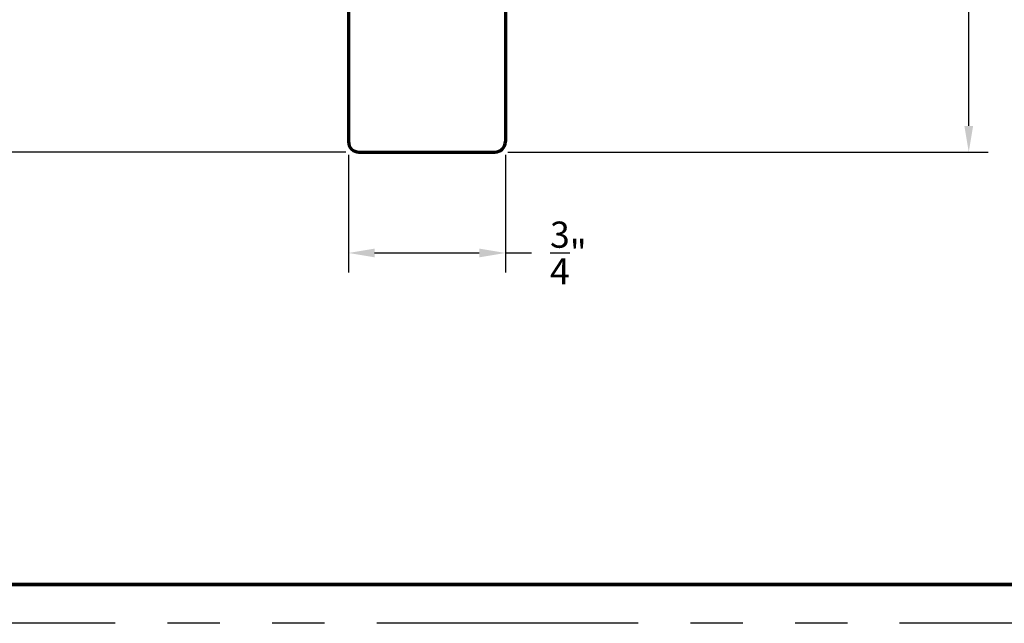
# Model space of a CAD drawing. Units: inches. Extents: x 0 to 17, y 0 to 11.
# Drawn here: x 6.6 to 11.3, y 0 to 2.9 of the extents above; entities that cross this region are included whole.
import ezdxf

# ---------------------------------------------------------------- set-up
doc = ezdxf.new("R2010")
doc.units = ezdxf.units.IN
doc.header["$MEASUREMENT"] = 0
doc.linetypes.add('PHANTOM', pattern=[2.5, 1.25, -0.25, 0.25, -0.25, 0.25, -0.25])
for name, color, linetype in [('BORDER', 7, 'Continuous'), ('Dimensions', 7, 'Continuous'), ('Extrusion Assm', 7, 'Continuous')]:
    doc.layers.add(name, color=color, linetype=linetype)
doc.styles.add('ROMANS', font='romans.shx')
doc.dimstyles.get("Standard").update_dxf_attribs({"dimtxt": 0.125, "dimasz": 0.125, "dimexe": 0.0936, "dimexo": 0.0625, "dimgap": 0.09, "dimtad": 0, "dimtih": 1, "dimtoh": 1, "dimdec": 3, "dimzin": 0, "dimdsep": 46, "dimlunit": 5, "dimtxsty": 'ROMANS', "dimcen": 0.09, "dimclrd": 256, "dimclre": 256, "dimclrt": 256, "dimadec": 0, "dimazin": 0, "dimtfac": 1, "dimtdec": 4, "dimtofl": 0, "dimtmove": 0, "dimatfit": 3, "dimfxl": 0, "dimtolj": 1, "dimtzin": 0, "dimarcsym": 0})

# ---------------------------------------------------------------- blocks, each defined once
blk = doc.blocks.new('*D411')
at = {"layer": 'Defpoints', "color": 0}
for p in [(4.9787, 9.7455), (3.7873, 2.2505), (8.185, 2.2505)]:
    blk.add_point(p, dxfattribs=at)
at = {"layer": 'Dimensions', "lineweight": -2}
for p, q in [((4.9162, 9.7455), (3.6937, 9.7455)), ((3.7873, 9.6205), (3.7873, 6.2338)), ((3.7873, 2.3755), (3.7873, 5.7622)), ((8.1225, 2.2505), (3.6937, 2.2505))]:
    blk.add_line(p, q, dxfattribs=at)
at = {"layer": 'Dimensions'}
for points in [[(3.8081, 9.6205), (3.7665, 9.6205), (3.7873, 9.7455)], [(3.7665, 2.3755), (3.8081, 2.3755), (3.7873, 2.2505)]]:
    blk.add_solid(points, dxfattribs=at)
at = {"layer": 'Dimensions', "insert": (3.7873, 5.998), "char_height": 0.125, "attachment_point": 5, "style": 'ROMANS'}
blk.add_mtext('\\A1;7{\\H1.000000x;\\S1/2;}"', dxfattribs=at)
blk = doc.blocks.new('*D412')
at = {"layer": 'Defpoints', "color": 0}
for p in [(8.135, 2.3005), (8.885, 2.3005), (8.885, 1.7688)]:
    blk.add_point(p, dxfattribs=at)
at = {"layer": 'Dimensions', "lineweight": -2}
for p, q in [((8.135, 2.238), (8.135, 1.6752)), ((8.885, 2.238), (8.885, 1.6752)), ((8.26, 1.7688), (8.76, 1.7688)), ((8.885, 1.7688), (9.01, 1.7688))]:
    blk.add_line(p, q, dxfattribs=at)
at = {"layer": 'Dimensions'}
for points in [[(8.26, 1.7897), (8.26, 1.748), (8.135, 1.7688)], [(8.76, 1.748), (8.76, 1.7897), (8.885, 1.7688)]]:
    blk.add_solid(points, dxfattribs=at)
at = {"layer": 'Dimensions', "insert": (9.1862, 1.7688), "char_height": 0.125, "attachment_point": 5, "style": 'ROMANS'}
blk.add_mtext('\\A1;{\\H1.000000x;\\S3/4;}"', dxfattribs=at)
blk = doc.blocks.new('*D413')
at = {"layer": 'Defpoints', "color": 0}
for p in [(9.96, 8.2505), (8.835, 2.2505), (11.1003, 2.2505)]:
    blk.add_point(p, dxfattribs=at)
at = {"layer": 'Dimensions', "lineweight": -2}
for p, q in [((10.0225, 8.2505), (11.1939, 8.2505)), ((11.1003, 8.1255), (11.1003, 5.4147)), ((11.1003, 2.3755), (11.1003, 5.0863)), ((8.8975, 2.2505), (11.1939, 2.2505))]:
    blk.add_line(p, q, dxfattribs=at)
at = {"layer": 'Dimensions'}
for points in [[(11.1211, 8.1255), (11.0795, 8.1255), (11.1003, 8.2505)], [(11.0795, 2.3755), (11.1211, 2.3755), (11.1003, 2.2505)]]:
    blk.add_solid(points, dxfattribs=at)
at = {"layer": 'Dimensions', "insert": (11.1003, 5.2505), "char_height": 0.125, "attachment_point": 5, "style": 'ROMANS'}
blk.add_mtext('\\A1;6"', dxfattribs=at)
blk = doc.blocks.new('*D415')
at = {"layer": 'Defpoints', "color": 0}
for p in [(7.06, 7.7505), (6.1826, 2.2505), (8.185, 2.2505)]:
    blk.add_point(p, dxfattribs=at)
at = {"layer": 'Dimensions', "lineweight": -2}
for p, q in [((6.9975, 7.7505), (6.089, 7.7505)), ((6.1826, 7.6255), (6.1826, 5.2363)), ((6.1826, 2.3755), (6.1826, 4.7647)), ((8.1225, 2.2505), (6.089, 2.2505))]:
    blk.add_line(p, q, dxfattribs=at)
at = {"layer": 'Dimensions'}
for points in [[(6.2034, 7.6255), (6.1618, 7.6255), (6.1826, 7.7505)], [(6.1618, 2.3755), (6.2034, 2.3755), (6.1826, 2.2505)]]:
    blk.add_solid(points, dxfattribs=at)
at = {"layer": 'Dimensions', "insert": (6.1826, 5.0005), "char_height": 0.125, "attachment_point": 5, "style": 'ROMANS'}
blk.add_mtext('\\A1;5{\\H1.000000x;\\S1/2;}"', dxfattribs=at)

msp = doc.modelspace()

# ---------------------------------------------------------------- linework, layer by layer
at = {"layer": 'BORDER', "linetype": 'PHANTOM'}
msp.add_lwpolyline([(0, 0), (0, 11.001), (17.02, 11.001), (17.02, 0)], close=True, dxfattribs=at)
at = {"layer": 'BORDER', "const_width": 0.0185}
msp.add_lwpolyline([(0.185, 0.185), (0.185, 10.816), (16.835, 10.816), (16.835, 0.185)], close=True, dxfattribs=at)
at = {"layer": 'Extrusion Assm', "lineweight": 70}
for p, q in [((8.135, 7.6255), (8.135, 2.3005)), ((8.885, 7.6255), (8.885, 2.3005)), ((8.185, 2.2505), (8.835, 2.2505))]:
    msp.add_line(p, q, dxfattribs=at)
for centre, start, end in [((8.185, 2.3005), 180, 270), ((8.835, 2.3005), 270, 0)]:
    msp.add_arc(centre, 0.05, start, end, dxfattribs=at)

# ---------------------------------------------------------------- dimensions: what is measured, and where the dimension line sits
at = {"layer": 'Dimensions'}
for base, p1, p2, picture, middle in [((3.7873, 2.2505), (4.9787, 9.7455), (8.185, 2.2505), '*D411', (3.7873, 5.998)), ((11.1003, 2.2505), (9.96, 8.2505), (8.835, 2.2505), '*D413', (11.1003, 5.2505)), ((6.1826, 2.2505), (7.06, 7.7505), (8.185, 2.2505), '*D415', (6.1826, 5.0005))]:
    dim = msp.add_linear_dim(base=base, p1=p1, p2=p2, angle=90, dimstyle='Standard', override={"dimpost": '"'}, dxfattribs=at)
    dim.commit()
    dim.dimension.update_dxf_attribs({"geometry": picture, "text_midpoint": middle})
dim = msp.add_linear_dim(base=(8.885, 1.7688), p1=(8.135, 2.3005), p2=(8.885, 2.3005), dimstyle='Standard', override={"dimpost": '"'}, dxfattribs=at)
dim.commit()
dim.dimension.update_dxf_attribs({"geometry": '*D412', "text_midpoint": (9.1862, 1.7688)})

doc.saveas('drawing.dxf')
